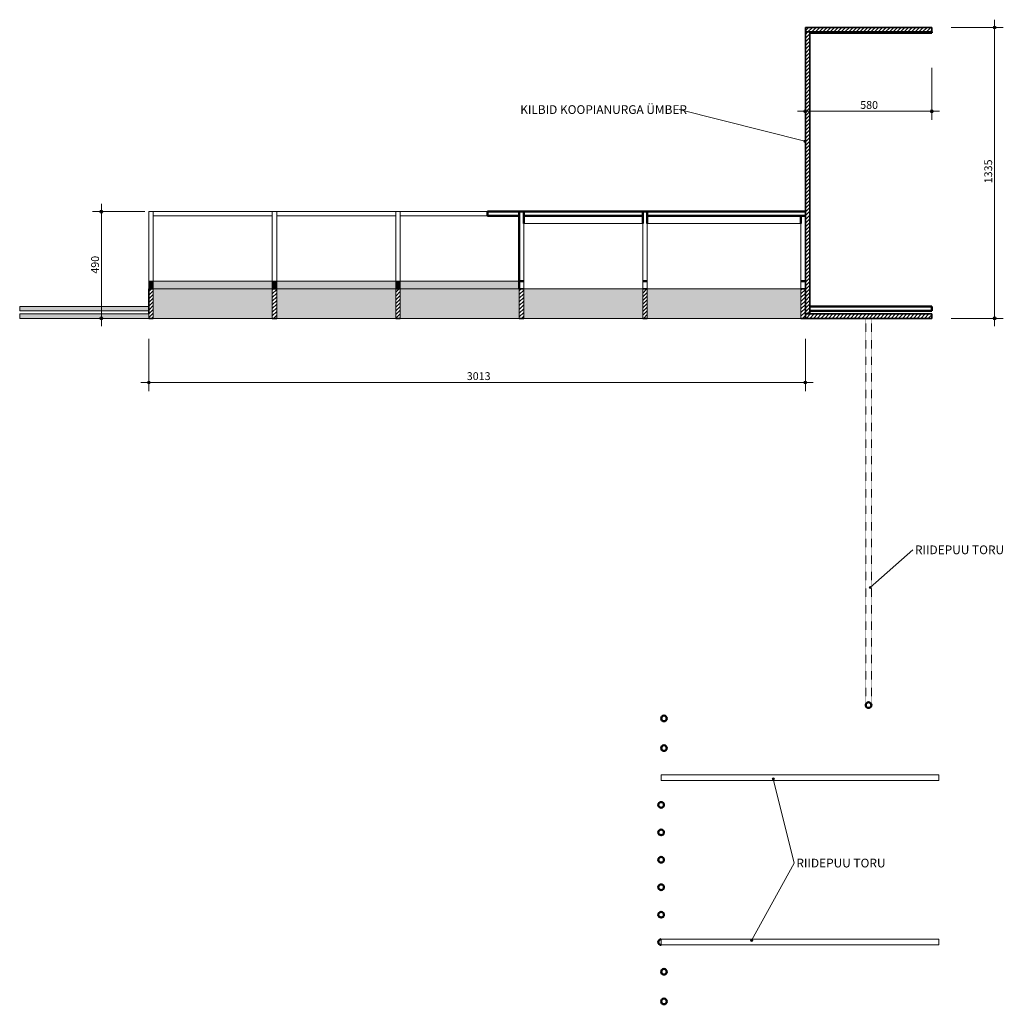
# Model space of a CAD drawing. Units: millimetres. Extents: x 28970 to 53067, y -740 to 5033.
# Drawn here: x 40102 to 44615, y 513 to 5033 of the extents above; entities that cross this region are included whole.
import ezdxf

# ---------------------------------------------------------------- set-up
doc = ezdxf.new("R2010")
doc.units = ezdxf.units.MM
doc.linetypes.add('Dash 0_75mm', pattern=[1.5, 0.75, -0.75])
doc.layers.add('0-2', color=7, linetype='Continuous', lineweight=18, true_color=0x8bb19c)
doc.layers.add('A-DETL-GENF-1', color=7, linetype='Continuous', lineweight=18, true_color=0x8bb19c)
for name, color, linetype, lineweight in [('A-ANNO-DIMS', 7, 'Continuous', 9), ('A-ANNO-DIMS-20', 7, 'Continuous', 9), ('A-DETL-2', 7, 'Continuous', 18), ('A-DETL-GENF', 7, 'Continuous', 18), ('A-DETL-HDLN', 7, 'Dash 0_75mm', 18), ('A-DETL-MEDM', 7, 'Continuous', 35), ('G-ANNO-TEXT', 7, 'Continuous', 9), ('Q-CASE', 7, 'Continuous', 18), ('Q-CASE-2', 7, 'Continuous', 50)]:
    doc.layers.add(name, color=color, linetype=linetype, lineweight=lineweight)
doc.styles.add('ISOCPEUR_1', font='isocpeur.ttf', dxfattribs={"height": 40})
doc.styles.add('ISOCPEUR_2', font='isocpeur.ttf', dxfattribs={"height": 36})
doc.dimstyles.new('Pink_Linear_-_1_8_mm', dxfattribs={"dimscale": 304.8, "dimtxt": 35.855322, "dimasz": 0.131234, "dimexe": 0.131234, "dimexo": 0.0625, "dimgap": 0, "dimtad": 1, "dimdec": 0, "dimdsep": 46, "dimtxsty": 'ISOCPEUR_2', "dimblk1": 'DOTSMALL', "dimblk2": 'DOTSMALL', "dimsah": 1, "dimcen": 0.09, "dimdle": 0.11811, "dimazin": 0, "dimtfac": 1, "dimtdec": 4, "dimtix": 1, "dimtmove": 0, "dimatfit": 3, "dimfxl": 0.656168, "dimfxlon": 1, "dimtvp": 1, "dimtolj": 1, "dimtzin": 0, "dimarcsym": 2})
pattern_1 = [(45, (39759.434, 0), (-8.485281, 8.485281), [])]

# ---------------------------------------------------------------- blocks, each defined once
blk = doc.blocks.new('Family - ___-57618804-GARDEROOB')
at = {"layer": '0-2'}
for points in [[(954.6, 3797.5), (954.6, 3832.5), (934.6, 3832.5), (934.6, 3797.5)], [(1501.3, 3797.5), (1501.3, 3832.5), (954.6, 3832.5), (954.6, 3797.5)], [(1521.3, 3797.5), (1521.3, 3832.5), (1501.3, 3832.5), (1501.3, 3797.5)], [(1521.3, 3797.5), (2068, 3797.5), (2068, 3832.5), (1521.3, 3832.5)], [(2088, 3797.5), (2088, 3832.5), (2068, 3832.5), (2068, 3797.5)], [(2634.7, 3797.5), (2634.7, 3832.5), (2088, 3832.5), (2088, 3797.5), (2598.7, 3797.5)], [(934.6, 3697.5), (934.6, 3717.5), (342.2, 3717.5), (342.2, 3697.5)]]:
    blk.add_hatch(color=256, dxfattribs=at).paths.add_polyline_path(points)
at = {"layer": 'Q-CASE'}
for p, q in [((934.6, 4152.5), (954.6, 4152.5)), ((934.6, 4152.5), (934.6, 3832.5)), ((954.6, 4152.5), (954.6, 3832.5)), ((954.6, 4152.5), (1501.3, 4152.5)), ((954.6, 4152.5), (954.6, 4132.5)), ((954.6, 3832.5), (954.6, 4132.5)), ((1501.3, 4132.5), (954.6, 4132.5)), ((1501.3, 4152.5), (1521.3, 4152.5)), ((1501.3, 4152.5), (1501.3, 3832.5)), ((1501.3, 4152.5), (1501.3, 4132.5)), ((1521.3, 4152.5), (1521.3, 3832.5)), ((1521.3, 4152.5), (2068, 4152.5)), ((1521.3, 4152.5), (1521.3, 4132.5)), ((1521.3, 3832.5), (1521.3, 4132.5)), ((2068, 4132.5), (1521.3, 4132.5)), ((2068, 4152.5), (2088, 4152.5)), ((2068, 4152.5), (2068, 3832.5)), ((2068, 4152.5), (2068, 4132.5)), ((2088, 4152.5), (2088, 4132.5)), ((2088, 4152.5), (2488, 4152.5)), ((2088, 4152.5), (2088, 3832.5)), ((2488, 4132.5), (2088, 4132.5)), ((2088, 3832.5), (2088, 4132.5)), ((2654.7, 4097.5), (3201.4, 4097.5)), ((2654.7, 3797.5), (2654.7, 4097.5)), ((3201.4, 4097.5), (3201.4, 3797.5)), ((3221.4, 4097.5), (3927.2, 4097.5)), ((3221.4, 3797.5), (3221.4, 4097.5)), ((3927.2, 4097.5), (3927.2, 3797.5)), ((954.6, 3832.5), (934.6, 3832.5)), ((934.6, 3832.5), (954.6, 3832.5)), ((934.6, 3832.5), (934.6, 3797.5)), ((1501.3, 3832.5), (954.6, 3832.5)), ((954.6, 3832.5), (954.6, 3797.5)), ((954.6, 3832.5), (1501.3, 3832.5)), ((954.6, 3797.5), (954.6, 3832.5)), ((1521.3, 3832.5), (1501.3, 3832.5)), ((1501.3, 3832.5), (1521.3, 3832.5)), ((1501.3, 3832.5), (1501.3, 3797.5)), ((2068, 3832.5), (1521.3, 3832.5)), ((1521.3, 3832.5), (1521.3, 3797.5)), ((1521.3, 3832.5), (2068, 3832.5)), ((1521.3, 3797.5), (1521.3, 3832.5)), ((2088, 3832.5), (2068, 3832.5)), ((2068, 3832.5), (2088, 3832.5)), ((2068, 3832.5), (2068, 3797.5)), ((2634.7, 3832.5), (2088, 3832.5)), ((2088, 3832.5), (2088, 3797.5)), ((2088, 3832.5), (2634.7, 3832.5)), ((2088, 3797.5), (2088, 3832.5)), ((342.2, 3717.5), (934.6, 3717.5)), ((342.2, 3717.5), (342.2, 3697.5)), ((934.6, 3697.5), (342.2, 3697.5)), ((4560.4, 1566.6), (3285.4, 1566.6)), ((3285.4, 1566.6), (3285.4, 1540.6)), ((3285.4, 1540.6), (4560.4, 1540.6)), ((4560.4, 1566.6), (4560.4, 1540.6)), ((4560.4, 811.8), (3285.4, 811.8)), ((3285.4, 811.8), (3285.4, 785.8)), ((3285.4, 785.8), (4560.4, 785.8)), ((4560.4, 811.8), (4560.4, 785.8))]:
    blk.add_line(p, q, dxfattribs=at)
for centre, start, end in [((4237.2, 1886.8), 114.9713, 155.0287), ((4237.2, 1886.8), 69.9713, 110.0287), ((4237.2, 1886.8), 24.9713, 65.0287), ((4237.2, 1886.8), 159.9713, 180), ((4237.2, 1886.8), 180, 200.0287), ((4237.2, 1886.8), 204.9713, 245.0287), ((4237.2, 1886.8), 249.9713, 290.0287), ((4237.2, 1886.8), 294.9713, 335.0287), ((4237.2, 1886.8), 360, 20.0287), ((4237.2, 1886.8), 339.9713, 360), ((3298.4, 1825.6), 159.9713, 180), ((3298.4, 1825.6), 180, 200.0287), ((3298.4, 1825.6), 114.9713, 155.0287), ((3298.4, 1825.6), 204.9713, 245.0287), ((3298.4, 1825.6), 69.9713, 110.0287), ((3298.4, 1825.6), 249.9713, 290.0287), ((3298.4, 1825.6), 24.9713, 65.0287), ((3298.4, 1825.6), 294.9713, 335.0287), ((3298.4, 1825.6), 0, 20.0287), ((3298.4, 1825.6), 339.9713, 0), ((3298.4, 1689.6), 159.9713, 180), ((3298.4, 1689.6), 180, 200.0287), ((3298.4, 1689.6), 114.9713, 155.0287), ((3298.4, 1689.6), 204.9713, 245.0287), ((3298.4, 1689.6), 69.9713, 110.0287), ((3298.4, 1689.6), 249.9713, 290.0287), ((3298.4, 1689.6), 24.9713, 65.0287), ((3298.4, 1689.6), 294.9713, 335.0287), ((3298.4, 1689.6), 0, 20.0287), ((3298.4, 1689.6), 339.9713, 0), ((3285.4, 1428.8), 159.9713, 180), ((3285.4, 1428.8), 180, 200.0287), ((3285.4, 1428.8), 114.9713, 155.0287), ((3285.4, 1428.8), 204.9713, 245.0287), ((3285.4, 1428.8), 69.9713, 110.0287), ((3285.4, 1428.8), 249.9713, 290.0287), ((3285.4, 1428.8), 24.9713, 65.0287), ((3285.4, 1428.8), 294.9713, 335.0287), ((3285.4, 1428.8), 0, 20.0287), ((3285.4, 1428.8), 339.9713, 0), ((3285.4, 1302.8), 114.9713, 155.0287), ((3285.4, 1302.8), 69.9713, 110.0287), ((3285.4, 1302.8), 24.9713, 65.0287), ((3285.4, 1302.8), 159.9713, 180), ((3285.4, 1302.8), 180, 200.0287), ((3285.4, 1302.8), 204.9713, 245.0287), ((3285.4, 1302.8), 249.9713, 290.0287), ((3285.4, 1302.8), 294.9713, 335.0287), ((3285.4, 1302.8), 0, 20.0287), ((3285.4, 1302.8), 339.9713, 0), ((3285.4, 1176.8), 159.9713, 180), ((3285.4, 1176.8), 180, 200.0287), ((3285.4, 1176.8), 114.9713, 155.0287), ((3285.4, 1176.8), 69.9713, 110.0287), ((3285.4, 1176.8), 24.9713, 65.0287), ((3285.4, 1176.8), 0, 20.0287), ((3285.4, 1176.8), 339.9713, 0), ((3285.4, 1176.8), 204.9713, 245.0287), ((3285.4, 1176.8), 249.9713, 290.0287), ((3285.4, 1176.8), 294.9713, 335.0287), ((3285.4, 1050.8), 159.9713, 180), ((3285.4, 1050.8), 180, 200.0287), ((3285.4, 1050.8), 114.9713, 155.0287), ((3285.4, 1050.8), 204.9713, 245.0287), ((3285.4, 1050.8), 70.6234, 109.3766), ((3285.4, 1050.8), 24.9713, 65.0287), ((3285.4, 1050.8), 294.9713, 335.0287), ((3285.4, 1050.8), 0, 20.0287), ((3285.4, 1050.8), 339.9713, 0), ((3285.4, 1050.8), 249.9713, 290.0287), ((3285.4, 924.8), 159.9713, 180), ((3285.4, 924.8), 180, 200.0287), ((3285.4, 924.8), 114.9713, 155.0287), ((3285.4, 924.8), 204.9713, 245.0287), ((3285.4, 924.8), 69.9713, 110.0287), ((3285.4, 924.8), 249.9713, 290.0287), ((3285.4, 924.8), 24.9713, 65.0287), ((3285.4, 924.8), 294.9713, 335.0287), ((3285.4, 924.8), 0, 20.0287), ((3285.4, 924.8), 339.9713, 0), ((3285.4, 798.8), 159.9713, 180), ((3285.4, 798.8), 180, 200.0287), ((3285.4, 798.8), 114.9713, 155.0287), ((3285.4, 798.8), 204.9713, 245.0287), ((3285.4, 798.8), 90, 110.0287), ((3285.4, 798.8), 249.9713, 270), ((3298.4, 662.8), 159.9713, 180), ((3298.4, 662.8), 180, 200.0287), ((3298.4, 662.8), 114.9713, 155.0287), ((3298.4, 662.8), 204.9713, 245.0287), ((3298.4, 662.8), 69.9713, 110.0287), ((3298.4, 662.8), 249.9713, 290.0287), ((3298.4, 662.8), 24.9713, 65.0287), ((3298.4, 662.8), 294.9713, 335.0287), ((3298.4, 662.8), 0, 20.0287), ((3298.4, 662.8), 339.9713, 0), ((3298.4, 526.8), 159.9713, 180), ((3298.4, 526.8), 180, 200.0287), ((3298.4, 526.8), 114.9713, 155.0287), ((3298.4, 526.8), 204.9713, 245.0287), ((3298.4, 526.8), 69.9713, 110.0287), ((3298.4, 526.8), 249.9713, 290.0287), ((3298.4, 526.8), 24.9713, 65.0287), ((3298.4, 526.8), 294.9713, 335.0287), ((3298.4, 526.8), 0, 20.0287), ((3298.4, 526.8), 339.9713, 0)]:
    blk.add_arc(centre, 13, start, end, dxfattribs=at)
at = {"layer": 'Q-CASE-2'}
for p, q in [((3967.2, 4972.5), (4527.2, 4972.5)), ((4527.2, 4972.5), (4527.2, 4977.5)), ((2634.7, 4152.5), (2488, 4152.5)), ((2488, 4152.5), (2488, 4132.5)), ((2488, 4132.5), (2634.7, 4132.5)), ((2654.7, 4152.5), (2634.7, 4152.5)), ((2634.7, 4152.5), (2634.7, 3832.5)), ((2634.7, 4132.5), (2634.7, 4152.5)), ((2654.7, 4097.5), (2654.7, 4152.5)), ((3201.4, 4152.5), (2654.7, 4152.5)), ((2654.7, 4152.5), (2654.7, 4132.5)), ((2654.7, 4132.5), (3201.4, 4132.5)), ((3221.4, 4152.5), (3201.4, 4152.5)), ((3201.4, 4152.5), (3201.4, 4097.5)), ((3201.4, 4132.5), (3201.4, 4152.5)), ((3221.4, 4097.5), (3221.4, 4152.5)), ((3947.2, 4152.5), (3221.4, 4152.5)), ((3221.4, 4152.5), (3221.4, 4132.5)), ((3221.4, 4132.5), (3947.2, 4132.5)), ((3947.2, 4132.5), (3927.2, 4132.5)), ((3927.2, 4132.5), (3927.2, 4097.5)), ((2634.7, 3832.5), (2654.7, 3832.5)), ((2654.7, 3832.5), (2634.7, 3832.5)), ((2634.7, 3832.5), (2634.7, 3797.5)), ((3201.4, 3832.5), (3221.4, 3832.5)), ((3221.4, 3832.5), (3201.4, 3832.5)), ((3927.2, 3832.5), (3947.2, 3832.5)), ((3947.2, 3832.5), (3927.2, 3832.5)), ((4527.2, 3717.5), (3967.2, 3717.5)), ((4527.2, 3697.5), (4527.2, 3717.5)), ((3967.2, 3697.5), (4527.2, 3697.5))]:
    blk.add_line(p, q, dxfattribs=at)
for centre, start, end in [((4237.2, 1886.8), 360, 180), ((4237.2, 1886.8), 180, 360), ((3298.4, 1825.6), 0, 180), ((3298.4, 1825.6), 180, 0), ((3298.4, 1689.6), 0, 180), ((3298.4, 1689.6), 180, 0), ((3285.4, 1428.8), 0, 180), ((3285.4, 1428.8), 180, 0), ((3285.4, 1302.8), 0, 180), ((3285.4, 1302.8), 180, 0), ((3285.4, 1176.8), 0, 180), ((3285.4, 1176.8), 180, 0), ((3285.4, 1050.8), 0, 180), ((3285.4, 1050.8), 180, 0), ((3285.4, 924.8), 0, 180), ((3285.4, 924.8), 180, 0), ((3285.4, 798.8), 90, 180), ((3285.4, 798.8), 180, 270), ((3298.4, 662.8), 0, 180), ((3298.4, 662.8), 180, 0), ((3298.4, 526.8), 0, 180), ((3298.4, 526.8), 180, 0)]:
    blk.add_arc(centre, 13, start, end, dxfattribs=at)
blk = doc.blocks.new('DIMBLOCK29-GARDEROOB')
at = {"layer": 'A-ANNO-DIMS-20', "lineweight": 35}
h = blk.add_hatch(color=256, dxfattribs=at)
edge = h.paths.add_edge_path()
edge.add_arc((40694, 3368.2), 5, 0, 360)
h = blk.add_hatch(color=256, dxfattribs=at)
edge = h.paths.add_edge_path()
edge.add_arc((43706.6, 3368.2), 5, 0, 360)
at = {"layer": 'A-ANNO-DIMS-20'}
for p, q in [((40694, 3368.2), (40694, 3568.2)), ((43706.6, 3368.2), (43706.6, 3568.2)), ((40658, 3368.2), (43742.6, 3368.2)), ((40694, 3368.2), (40694, 3328.2)), ((43706.6, 3368.2), (43706.6, 3328.2))]:
    blk.add_line(p, q, dxfattribs=at)
at = {"layer": 'A-ANNO-DIMS-20', "lineweight": 35}
for centre in [(40694, 3368.2), (43706.6, 3368.2)]:
    blk.add_circle(centre, 5, dxfattribs=at)
at = {"layer": 'A-ANNO-DIMS-20', "color": 0, "insert": (42153.1, 3415.2), "char_height": 36, "width": 113.358, "attachment_point": 1, "line_spacing_factor": 1.149209, "style": 'ISOCPEUR_2'}
blk.add_mtext('3013', dxfattribs=at)
blk = doc.blocks.new('_DotSmall')
at = {"color": 0, "linetype": 'ByBlock', "const_width": 0.5}
blk.add_lwpolyline([(-0.0625, 0, 1), (0.0625, 0, 1)], format="xyb", close=True, dxfattribs=at)
blk = doc.blocks.new('DIMBLOCK30-GARDEROOB')
at = {"layer": 'A-ANNO-DIMS-20', "lineweight": 35}
h = blk.add_hatch(color=256, dxfattribs=at)
edge = h.paths.add_edge_path()
edge.add_arc((40476.3, 4152.5), 5, 0, 360)
h = blk.add_hatch(color=256, dxfattribs=at)
edge = h.paths.add_edge_path()
edge.add_arc((40476.3, 3662.5), 5, 0, 360)
at = {"layer": 'A-ANNO-DIMS-20'}
for p, q in [((40476.3, 3626.5), (40476.3, 4188.5)), ((40476.3, 4152.5), (40436.3, 4152.5)), ((40476.3, 4152.5), (40676.3, 4152.5)), ((40476.3, 3662.5), (40436.3, 3662.5)), ((40476.3, 3662.5), (40676.3, 3662.5))]:
    blk.add_line(p, q, dxfattribs=at)
at = {"layer": 'A-ANNO-DIMS-20', "lineweight": 35}
for centre in [(40476.3, 4152.5), (40476.3, 3662.5)]:
    blk.add_circle(centre, 5, dxfattribs=at)
at = {"layer": 'A-ANNO-DIMS-20', "color": 0, "insert": (40429.3, 3867.5), "char_height": 36, "width": 95.982, "attachment_point": 1, "rotation": 90, "line_spacing_factor": 1.149209, "style": 'ISOCPEUR_2'}
blk.add_mtext('490', dxfattribs=at)
blk = doc.blocks.new('DIMBLOCK31-GARDEROOB')
at = {"layer": 'A-ANNO-DIMS-20', "lineweight": 35}
h = blk.add_hatch(color=256, dxfattribs=at)
edge = h.paths.add_edge_path()
edge.add_arc((43706.6, 4613), 5, 0, 360)
h = blk.add_hatch(color=256, dxfattribs=at)
edge = h.paths.add_edge_path()
edge.add_arc((44286.6, 4613), 5, 0, 360)
at = {"layer": 'A-ANNO-DIMS-20'}
for p, q in [((43706.6, 4613), (43706.6, 4813)), ((44286.6, 4613), (44286.6, 4813)), ((43670.6, 4613), (44322.6, 4613)), ((43706.6, 4613), (43706.6, 4573)), ((44286.6, 4613), (44286.6, 4573))]:
    blk.add_line(p, q, dxfattribs=at)
at = {"layer": 'A-ANNO-DIMS-20', "lineweight": 35}
for centre in [(43706.6, 4613), (44286.6, 4613)]:
    blk.add_circle(centre, 5, dxfattribs=at)
at = {"layer": 'A-ANNO-DIMS-20', "color": 0, "insert": (43958.3, 4660), "char_height": 36, "width": 91.845, "attachment_point": 1, "line_spacing_factor": 1.149209, "style": 'ISOCPEUR_2'}
blk.add_mtext('580', dxfattribs=at)
blk = doc.blocks.new('DIMBLOCK32-GARDEROOB')
at = {"layer": 'A-ANNO-DIMS-20', "lineweight": 35}
h = blk.add_hatch(color=256, dxfattribs=at)
edge = h.paths.add_edge_path()
edge.add_arc((44574.9, 4997.5), 5, 0, 360)
h = blk.add_hatch(color=256, dxfattribs=at)
edge = h.paths.add_edge_path()
edge.add_arc((44574.9, 3662.5), 5, 0, 360)
at = {"layer": 'A-ANNO-DIMS-20'}
for p, q in [((44574.9, 5033.5), (44574.9, 3626.5)), ((44574.9, 4997.5), (44374.9, 4997.5)), ((44574.9, 4997.5), (44614.9, 4997.5)), ((44574.9, 3662.5), (44374.9, 3662.5)), ((44574.9, 3662.5), (44614.9, 3662.5))]:
    blk.add_line(p, q, dxfattribs=at)
at = {"layer": 'A-ANNO-DIMS-20', "lineweight": 35}
for centre in [(44574.9, 4997.5), (44574.9, 3662.5)]:
    blk.add_circle(centre, 5, dxfattribs=at)
at = {"layer": 'A-ANNO-DIMS-20', "color": 0, "insert": (44527.8, 4282.7), "char_height": 36, "width": 113.358, "attachment_point": 1, "rotation": 90, "line_spacing_factor": 1.149209, "style": 'ISOCPEUR_2'}
blk.add_mtext('1335', dxfattribs=at)

msp = doc.modelspace()

# ---------------------------------------------------------------- hatches: boundary and pattern name
at = {"layer": 'A-DETL-GENF'}
h = msp.add_hatch(dxfattribs=at)
h.set_pattern_fill('FP_5', color=256, style=0, pattern_type=2)
h.set_pattern_definition(pattern_1)
h.paths.add_polyline_path([(44286.6, 4977.5), (44286.6, 4997.5), (43706.6, 4997.5), (43706.6, 4977.5)])
h = msp.add_hatch(dxfattribs=at)
h.set_pattern_fill('FP_5', color=256, style=0, pattern_type=2)
h.set_pattern_definition(pattern_1)
h.paths.add_polyline_path([(43726.6, 3682.5), (43726.6, 4977.5), (43706.6, 4977.5), (43706.6, 3682.5)])
h = msp.add_hatch(dxfattribs=at)
h.set_pattern_fill('FP_5', color=256, style=0, pattern_type=2)
h.set_pattern_definition(pattern_1)
h.paths.add_polyline_path([(40714, 3662.5), (40714, 3797.5), (40694, 3797.5), (40694, 3662.5)])
h = msp.add_hatch(dxfattribs=at)
h.set_pattern_fill('FP_5', color=256, style=0, pattern_type=2)
h.set_pattern_definition(pattern_1)
h.paths.add_polyline_path([(41280.7, 3662.5), (41280.7, 3797.5), (41260.7, 3797.5), (41260.7, 3662.5)])
h = msp.add_hatch(dxfattribs=at)
h.set_pattern_fill('FP_5', color=256, style=0, pattern_type=2)
h.set_pattern_definition(pattern_1)
h.paths.add_polyline_path([(41847.4, 3662.5), (41847.4, 3797.5), (41827.4, 3797.5), (41827.4, 3662.5)])
h = msp.add_hatch(dxfattribs=at)
h.set_pattern_fill('FP_5', color=256, style=0, pattern_type=2)
h.set_pattern_definition(pattern_1)
h.paths.add_polyline_path([(42414.1, 3662.5), (42414.1, 3797.5), (42394.1, 3797.5), (42394.1, 3662.5)])
h = msp.add_hatch(dxfattribs=at)
h.set_pattern_fill('FP_5', color=256, style=0, pattern_type=2)
h.set_pattern_definition(pattern_1)
h.paths.add_polyline_path([(42980.8, 3662.5), (42980.8, 3797.5), (42960.8, 3797.5), (42960.8, 3662.5)])
h = msp.add_hatch(dxfattribs=at)
h.set_pattern_fill('FP_5', color=256, style=0, pattern_type=2)
h.set_pattern_definition(pattern_1)
h.paths.add_polyline_path([(43706.6, 3662.5), (43706.6, 3797.5), (43686.6, 3797.5), (43686.6, 3662.5)])
h = msp.add_hatch(dxfattribs=at)
h.set_pattern_fill('FP_5', color=256, style=0, pattern_type=2)
h.set_pattern_definition(pattern_1)
h.paths.add_polyline_path([(43726.6, 3662.5), (44286.6, 3662.5), (44286.6, 3682.5), (43706.6, 3682.5), (43706.6, 3662.5)])
at = {"layer": 'A-DETL-GENF-1'}
h = msp.add_hatch(color=256, dxfattribs=at)
h.paths.add_polyline_path([(43686.6, 3662.5), (43686.6, 3797.5), (42980.8, 3797.5), (42980.8, 3662.5)])
h.paths.add_polyline_path([(40101.6, 3662.5), (40694, 3662.5), (40694, 3682.5), (40101.6, 3682.5)])
h.paths.add_polyline_path([(41260.7, 3662.5), (41260.7, 3797.5), (40714, 3797.5), (40714, 3662.5)])
h.paths.add_polyline_path([(41847.4, 3662.5), (42394.1, 3662.5), (42394.1, 3797.5), (41847.4, 3797.5)])
h.paths.add_polyline_path([(42960.8, 3662.5), (42960.8, 3797.5), (42414.1, 3797.5), (42414.1, 3662.5)])
h.paths.add_polyline_path([(41280.7, 3662.5), (41827.4, 3662.5), (41827.4, 3797.5), (41280.7, 3797.5)])
at = {"layer": 'G-ANNO-TEXT'}
h = msp.add_hatch(color=256, dxfattribs=at)
edge = h.paths.add_edge_path()
edge.add_arc((43704.6, 4475.4), 5, 0, 360)
h = msp.add_hatch(color=256, dxfattribs=at)
edge = h.paths.add_edge_path()
edge.add_arc((44004.3, 2427), 5, 0, 360)
h = msp.add_hatch(color=256, dxfattribs=at)
edge = h.paths.add_edge_path()
edge.add_arc((43559.3, 1548.3), 5, 0, 360)
h = msp.add_hatch(color=256, dxfattribs=at)
edge = h.paths.add_edge_path()
edge.add_arc((43460.2, 807.1), 5, 0, 360)

# ---------------------------------------------------------------- linework, layer by layer
at = {"layer": 'A-DETL-2'}
for p, q in [((41260.7, 3797.5), (40714, 3797.5)), ((40714, 3797.5), (40714, 3662.5)), ((41260.7, 3662.5), (41260.7, 3797.5)), ((41827.4, 3797.5), (41280.7, 3797.5)), ((41280.7, 3797.5), (41280.7, 3662.5)), ((41827.4, 3662.5), (41827.4, 3797.5)), ((42394.1, 3797.5), (41847.4, 3797.5)), ((41847.4, 3797.5), (41847.4, 3662.5)), ((42394.1, 3662.5), (42394.1, 3797.5)), ((42960.8, 3797.5), (42414.1, 3797.5)), ((42414.1, 3797.5), (42414.1, 3662.5)), ((42960.8, 3662.5), (42960.8, 3797.5)), ((43686.6, 3797.5), (42980.8, 3797.5)), ((42980.8, 3797.5), (42980.8, 3662.5)), ((43686.6, 3662.5), (43686.6, 3797.5)), ((40694, 3682.5), (40101.6, 3682.5)), ((40101.6, 3682.5), (40101.6, 3662.5)), ((40101.6, 3662.5), (40694, 3662.5)), ((40694, 3662.5), (40694, 3682.5)), ((40714, 3662.5), (41260.7, 3662.5)), ((41280.7, 3662.5), (41827.4, 3662.5)), ((41847.4, 3662.5), (42394.1, 3662.5)), ((42414.1, 3662.5), (42960.8, 3662.5)), ((42980.8, 3662.5), (43686.6, 3662.5))]:
    msp.add_line(p, q, dxfattribs=at)
at = {"layer": 'A-DETL-HDLN'}
for p, q in [((43983.6, 1886.8), (43983.6, 3662.5)), ((44009.6, 1886.8), (44009.6, 3662.5))]:
    msp.add_line(p, q, dxfattribs=at)
at = {"layer": 'A-DETL-MEDM'}
for p, q in [((44286.6, 4997.5), (43706.6, 4997.5)), ((43706.6, 4997.5), (43706.6, 4977.5)), ((43706.6, 4977.5), (43706.6, 3797.5)), ((43706.6, 4977.5), (44286.6, 4977.5)), ((43726.6, 3682.5), (43726.6, 4977.5)), ((44286.6, 4977.5), (44286.6, 4997.5)), ((40714, 3797.5), (40694, 3797.5)), ((40694, 3797.5), (40694, 3682.5)), ((41280.7, 3797.5), (41260.7, 3797.5)), ((41847.4, 3797.5), (41827.4, 3797.5)), ((42414.1, 3797.5), (42394.1, 3797.5)), ((42980.8, 3797.5), (42960.8, 3797.5)), ((43706.6, 3797.5), (43686.6, 3797.5)), ((43706.6, 3662.5), (43706.6, 3797.5)), ((40694, 3662.5), (40714, 3662.5)), ((41260.7, 3662.5), (41280.7, 3662.5)), ((41827.4, 3662.5), (41847.4, 3662.5)), ((42394.1, 3662.5), (42414.1, 3662.5)), ((42960.8, 3662.5), (42980.8, 3662.5)), ((43686.6, 3662.5), (43706.6, 3662.5)), ((43706.6, 3682.5), (43726.6, 3682.5)), ((43706.6, 3662.5), (44286.6, 3662.5)), ((44286.6, 3682.5), (43726.6, 3682.5)), ((44286.6, 3662.5), (44286.6, 3682.5))]:
    msp.add_line(p, q, dxfattribs=at)
at = {"layer": 'G-ANNO-TEXT'}
for p, q in [((43127.8, 4620.8), (43126.6, 4620.8)), ((43704.6, 4475.4), (43127.8, 4620.8)), ((44004.3, 2427), (44199.6, 2599.9)), ((43559.3, 1548.3), (43655.5, 1161.9)), ((43460.2, 807.1), (43655.5, 1161.9))]:
    msp.add_line(p, q, dxfattribs=at)
for centre in [(43704.6, 4475.4), (44004.3, 2427), (43559.3, 1548.3), (43460.2, 807.1)]:
    msp.add_circle(centre, 5, dxfattribs=at)

# ---------------------------------------------------------------- block references
at = {"layer": 'Q-CASE'}
msp.add_blockref('Family - ___-57618804-GARDEROOB', (39759.4, 0), dxfattribs=at)

# ---------------------------------------------------------------- texts
at = {"layer": 'G-ANNO-TEXT', "char_height": 40, "attachment_point": 1, "style": 'ISOCPEUR_1'}
for s, insert, width in [('KILBID KOOPIANURGA ÜMBER', (42398.2, 4640.8), 870.633), ('RIIDEPUU TORU', (44209.6, 2619.9), 455.358), ('RIIDEPUU TORU', (43665.5, 1181.9), 455.358)]:
    msp.add_mtext(s, dxfattribs=dict(at, insert=insert, width=width))

# ---------------------------------------------------------------- dimensions: what is measured, and where the dimension line sits
at = {"layer": 'A-ANNO-DIMS'}
for base, p1, p2, override, picture, middle in [((44574.9, 3662.5), (44374.9, 4997.5), (44374.9, 3662.5), {"dimpost": '<>', "dimfxl": 1335}, 'DIMBLOCK32-GARDEROOB', (44556.9, 4330)), ((40476.3, 4152.5), (40676.3, 3662.5), (40676.3, 4152.5), {"dimpost": '<>', "dimfxl": 490}, 'DIMBLOCK30-GARDEROOB', (40458.3, 3907.5))]:
    dim = msp.add_linear_dim(base=base, p1=p1, p2=p2, angle=90, dimstyle='Pink_Linear_-_1_8_mm', override=override, dxfattribs=at)
    dim.commit()
    dim.dimension.update_dxf_attribs({"geometry": picture, "text_midpoint": middle})
for base, p1, p2, override, picture, middle in [((44286.6, 4613), (43706.6, 4813), (44286.6, 4813), {"dimpost": '<>', "dimfxl": 580}, 'DIMBLOCK31-GARDEROOB', (43996.6, 4631)), ((43706.6, 3368.2), (40694, 3568.2), (43706.6, 3568.2), {"dimpost": '<>', "dimfxl": 3012.6}, 'DIMBLOCK29-GARDEROOB', (42200.3, 3386.2))]:
    dim = msp.add_linear_dim(base=base, p1=p1, p2=p2, dimstyle='Pink_Linear_-_1_8_mm', override=override, dxfattribs=at)
    dim.commit()
    dim.dimension.update_dxf_attribs({"geometry": picture, "text_midpoint": middle})

doc.saveas('drawing.dxf')
